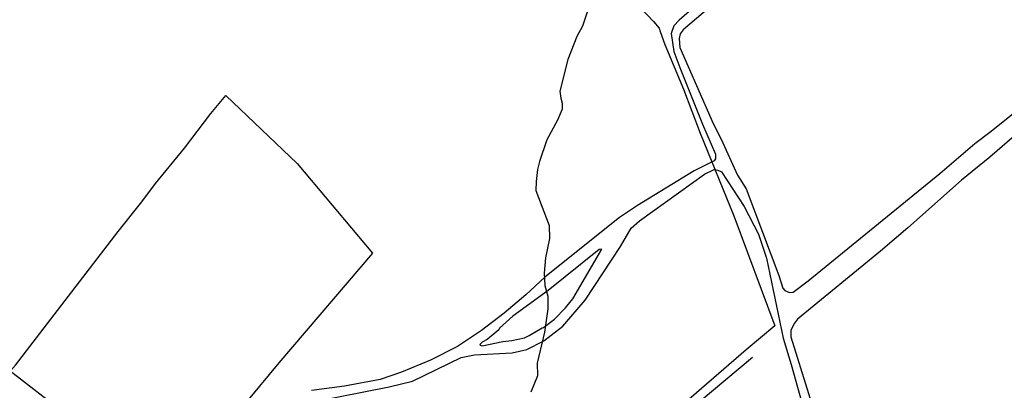
# Model space of a CAD drawing. Units: millimetres. Extents: x 183135 to 185549, y 1663196 to 1665974.
# Drawn here: x 184143 to 184359, y 1664898 to 1664979 of the extents above; entities that cross this region are included whole.
import ezdxf

# ---------------------------------------------------------------- set-up
doc = ezdxf.new("R2010")
doc.units = ezdxf.units.MM
for name, color, linetype in [('IMAGEM', 7, 'Continuous'), ('V-LOTE', 1, 'Continuous'), ('V-REFERENCIA', 84, 'Continuous'), ('V-TESTADA', 5, 'Continuous'), ('V-VALETA', 6, 'Continuous')]:
    doc.layers.add(name, color=color, linetype=linetype)
picture_1 = doc.add_image_def('image1.jpg', size_in_pixel=(4022, 4628))

msp = doc.modelspace()

# ---------------------------------------------------------------- linework, layer by layer
at = {"layer": 'V-LOTE'}
for points in [[(184274.83, 1664986.12), (184281.85, 1664978.7), (184283.03, 1664977.24), (184283.27, 1664976.56)], [(184283.27, 1664976.56), (184284.29, 1664973.72), (184288.35, 1664963.92), (184292.03, 1664954.32), (184299.38, 1664936.32), (184308.38, 1664912.29)], [(184105.03, 1664861.26), (184111.61, 1664869.03), (184142.35, 1664903.71), (184164.79, 1664932.89), (184169.95, 1664939.32), (184172.92, 1664943.34), (184179.25, 1664951.1), (184185.05, 1664958.64), (184188.34, 1664962.56), (184203.89, 1664947.7), (184220.37, 1664928.15), (184199.91, 1664904.22), (184186.84, 1664888.45), (184175.88, 1664876.11), (184149.88, 1664895.6), (184141.17, 1664902.38)], [(184308.38, 1664912.29), (184302.08, 1664907.02), (184286.35, 1664893.4), (184283.18, 1664890.84), (184280.07, 1664887.98), (184265.26, 1664875.63), (184248.46, 1664861.46)]]:
    msp.add_lwpolyline(points, dxfattribs=at)
at = {"layer": 'V-REFERENCIA'}
for points in [[(184315.47, 1665000.06), (184288.29, 1664976.92), (184287.67, 1664976.02), (184287.44, 1664975.04), (184287.59, 1664973.02), (184294.87, 1664956.42), (184296.63, 1664953.06), (184300.2, 1664945.19), (184302.06, 1664942.21), (184309.24, 1664923.29), (184310.12, 1664920.49), (184310.52, 1664919.98), (184311.52, 1664919.56), (184312.33, 1664919.65), (184315.65, 1664922.1), (184344.39, 1664945.56), (184352.05, 1664952.06), (184355.64, 1664954.78), (184383.11, 1664976.82), (184395.69, 1664988.13)], [(184309.56, 1664998.2), (184287.42, 1664979.03), (184286.23, 1664977.8), (184285.7, 1664976.08), (184286.29, 1664972.19), (184287.54, 1664968.67), (184292.52, 1664956.29), (184295.4, 1664949.79), (184295.38, 1664948.76), (184295.06, 1664948.31), (184290.69, 1664946.11), (184278.31, 1664938.55), (184274.37, 1664935.89), (184258.05, 1664922.87), (184253.9, 1664919.07), (184249.15, 1664915.01), (184244.2, 1664911.23), (184238.95, 1664907.75), (184233.09, 1664904.78), (184226.71, 1664902.12), (184222.05, 1664900.55), (184214.24, 1664899.06), (184207.05, 1664898.11)], [(184361.29, 1664954.21), (184355.36, 1664949.08), (184349.16, 1664944.09), (184337.43, 1664933.67), (184331.44, 1664928.55), (184313.32, 1664913.73), (184312.61, 1664912.86), (184311.85, 1664911.31), (184311.85, 1664909.9), (184319.59, 1664885.11), (184321.75, 1664878.69), (184324.54, 1664872.5), (184326.69, 1664867.18), (184328.33, 1664865.59), (184329.32, 1664865.42), (184330.37, 1664865.74), (184354.82, 1664884.47)], [(184201.52, 1664894.49), (184224.02, 1664898.98), (184229.11, 1664900.15), (184239.76, 1664905.32), (184242.66, 1664905.96), (184250.95, 1664906.36), (184254.13, 1664907.13), (184257.81, 1664908.99), (184261.97, 1664912.22), (184266.89, 1664917.88), (184274.57, 1664929.6), (184276.94, 1664933.61), (184278.73, 1664935.22), (184292.96, 1664945.38), (184295.08, 1664946.4), (184295.91, 1664946.23), (184296.66, 1664945.86), (184301.61, 1664938.33), (184304.74, 1664932.29), (184306.54, 1664927.02), (184310.15, 1664909.56), (184311.93, 1664903.85), (184315.21, 1664892.12)], [(184270.49, 1664929), (184269.94, 1664928.92), (184258.77, 1664919.96), (184251.05, 1664914.37), (184248.14, 1664911.75), (184247.99, 1664911.41), (184245.42, 1664909.31), (184244.35, 1664908.71), (184243.9, 1664908.27), (184243.86, 1664908.04), (184244.37, 1664907.93), (184248.86, 1664908.88), (184250.88, 1664909.06), (184253.6, 1664909.67), (184254.67, 1664910.15), (184257.48, 1664911.86), (184257.79, 1664911.92), (184260.15, 1664913.72), (184262.61, 1664916.2), (184264.17, 1664918.15), (184270.49, 1664929)]]:
    msp.add_lwpolyline(points, dxfattribs=at)
at = {"layer": 'V-TESTADA'}
msp.add_lwpolyline([(184283.27, 1664976.56), (184284.29, 1664973.72), (184288.35, 1664963.92), (184292.03, 1664954.32), (184299.38, 1664936.32), (184308.38, 1664912.29)], dxfattribs=at)
at = {"layer": 'V-VALETA'}
for points in [[(184267.37, 1664980.98), (184266.3, 1664977.68), (184265.08, 1664975.47), (184263.1, 1664970.4), (184261.32, 1664963.53), (184261.53, 1664962.01), (184261.86, 1664960.92), (184261.85, 1664959.56), (184260.84, 1664957.21), (184258.47, 1664952.88), (184256.9, 1664948.17), (184256.48, 1664946.42), (184256.16, 1664943.77), (184256.12, 1664941.8), (184259, 1664934.17), (184259.07, 1664931.32), (184258.19, 1664927.09), (184257.91, 1664923.74), (184258.08, 1664921.06), (184258.72, 1664918.73), (184258.69, 1664915.96), (184257.99, 1664910.89), (184256.39, 1664904.1), (184256.49, 1664901.34), (184255.01, 1664897.76)], [(184250.88, 1664861.49), (184257.88, 1664867.38), (184264.56, 1664872.71), (184282.05, 1664887.16), (184289.11, 1664893.41), (184303.44, 1664905.45)]]:
    msp.add_lwpolyline(points, dxfattribs=at)

# ---------------------------------------------------------------- referenced raster images: frames only (the image files are external)
at = {"layer": 'IMAGEM'}
image = msp.add_image(picture_1, insert=(183135.62, 1663196.26), size_in_units=(2413.69, 2777.37), dxfattribs=at)
image.dxf.flags = 7

doc.saveas('drawing.dxf')
